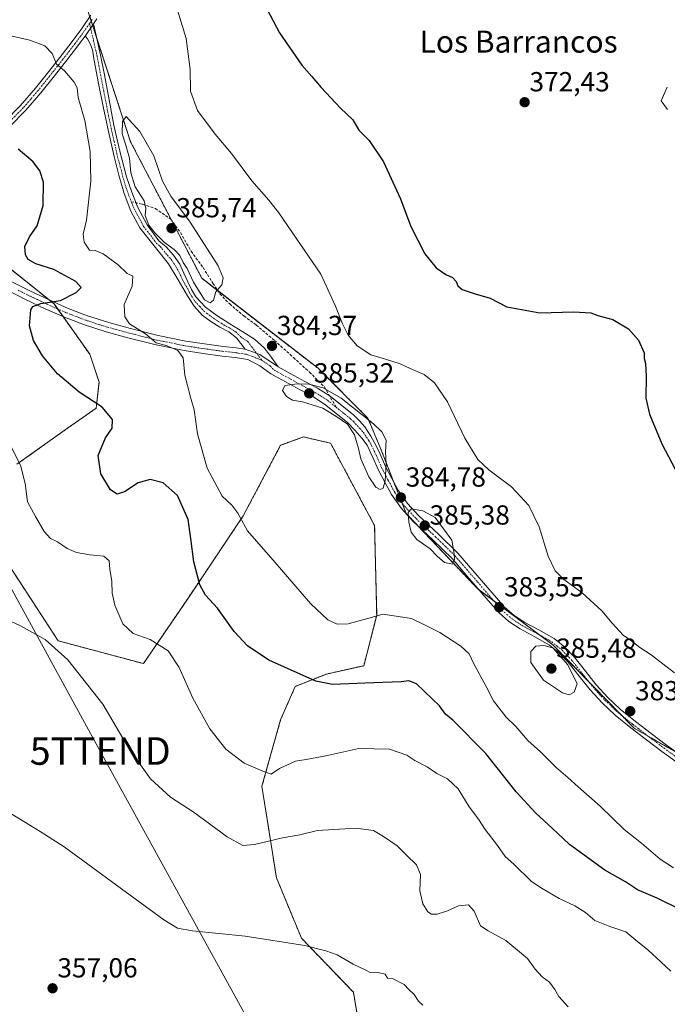
# Model space of a CAD drawing. Units: metres. Extents: x 577158 to 580614, y 4691846 to 4694198.
# Drawn here: x 578868 to 579103, y 4692605 to 4692963 of the extents above; entities that cross this region are included whole.
import ezdxf
from ezdxf.enums import TextEntityAlignment as Align

# ---------------------------------------------------------------- set-up
doc = ezdxf.new("R2010")
doc.units = ezdxf.units.M
doc.header["$MEASUREMENT"] = 0
for name, pattern in [('TRAZO_Y_PUNTO', [1, 0.5, -0.25, 0, -0.25]), ('TRAZOS', [0.75, 0.5, -0.25]), ('TRAZOSX2', [1.5, 1, -0.5])]:
    doc.linetypes.add(name, pattern=pattern)
doc.layers.get('0').update_dxf_attribs({"lineweight": 5})
for name, color, linetype, lineweight in [('Arbolado forestal', 92, 'TRAZOS', 0), ('Arbolado forestal CxS', 92, 'Continuous', 0), ('Camino', 19, 'Continuous', 0), ('Camino Cxs', 19, 'Continuous', 0), ('Camino eje', 39, 'TRAZO_Y_PUNTO', 13), ('Carátula', 7, 'Continuous', 5), ('Cultivos herbáceos CxS', 92, 'Continuous', 0), ('Cultivos leñosos', 92, 'Continuous', 0), ('Cultivos leñosos CxS', 92, 'Continuous', 0), ('Curva de nivel maestra', 36, 'Continuous', 30), ('Curva de nivel normal', 36, 'Continuous', 0), ('Punto de cota en terreno', 7, 'Continuous', 0), ('Rótulo de punto de cota en terreno', 19, 'Continuous', 0), ('Senda', 19, 'TRAZOSX2', 0), ('Tendido', 6, 'Continuous', 0), ('Texto cartográfico', 19, 'Continuous', 0), ('Torre de tendido puntual', 7, 'Continuous', 0)]:
    doc.layers.add(name, color=color, linetype=linetype, lineweight=lineweight)
doc.styles.add('Arial', font='txt', dxfattribs={"height": 0.2})

# ---------------------------------------------------------------- blocks, each defined once
blk = doc.blocks.new('*U188')
at = {"layer": 'Curva de nivel normal', "color": 36, "linetype": 'Continuous', "lineweight": 0}
for points in [[(579103.11, 4692938.26, 370), (579100.92, 4692933.28, 370), (579103.13, 4692930.16, 370)], [(579104.41, 4692617.14, 370), (579100.7, 4692620.43, 370), (579096.07, 4692624.8, 370), (579091.63, 4692628.36, 370), (579088.02, 4692631.41, 370), (579082.26, 4692633.32, 370), (579076.81, 4692635.54, 370), (579073.38, 4692638.44, 370), (579069.49, 4692640.88, 370), (579063.83, 4692643.55, 370), (579057.64, 4692647.08, 370), (579053.76, 4692649.7, 370), (579047.33, 4692655.93, 370), (579044.24, 4692658.78, 370), (579041.45, 4692662.78, 370), (579036.96, 4692668.55, 370), (579034.56, 4692672.29, 370), (579031.11, 4692676.84, 370), (579027.11, 4692683.31, 370), (579023.2, 4692686.92, 370), (579019.4, 4692688.86, 370), (579015.84, 4692691.28, 370), (579011.45, 4692693.67, 370), (579008.48, 4692695.57, 370), (579002.17, 4692697.78, 370), (578991, 4692697.95, 370), (578979.04, 4692695.38, 370), (578971.97, 4692693.99, 370), (578968.02, 4692693.38, 370), (578962.18, 4692690.78, 370), (578959.24, 4692688.65, 370), (578956.22, 4692689.73, 370), (578949.37, 4692692.7, 370), (578942.74, 4692697.8, 370), (578936.94, 4692705.13, 370), (578930.7, 4692716.32, 370), (578925.84, 4692727.36, 370), (578921.77, 4692733.47, 370), (578915.23, 4692737.6, 370), (578909.05, 4692739.76, 370), (578905.27, 4692743.31, 370), (578902.38, 4692750.08, 370), (578901.44, 4692754.48, 370), (578901.3, 4692758.68, 370), (578900.64, 4692763.11, 370), (578900.35, 4692766.14, 370), (578898.45, 4692767.92, 370), (578893.3, 4692768.33, 370), (578888.47, 4692769.16, 370), (578885.09, 4692770.66, 370), (578881.55, 4692773.07, 370), (578879.04, 4692774.28, 370), (578876.74, 4692776.77, 370), (578873.58, 4692782.27, 370), (578870.71, 4692787.59, 370), (578869.81, 4692794.25, 370), (578868.15, 4692800.9, 370), (578863.62, 4692809.79, 370)]]:
    blk.add_polyline3d(points, dxfattribs=at)
blk = doc.blocks.new('*U189')
at = {"layer": 'Curva de nivel normal', "color": 36, "linetype": 'Continuous', "lineweight": 0}
for points in [[(578923.4, 4692972.3, 380), (578928.27, 4692955.93, 380), (578929.73, 4692944.63, 380), (578929.88, 4692936.78, 380), (578932.41, 4692929.76, 380), (578938.85, 4692921.21, 380), (578944.81, 4692914.17, 380), (578952.23, 4692904.26, 380), (578958.4, 4692897.23, 380), (578961.98, 4692892.64, 380), (578977.26, 4692870.29, 380), (578982.59, 4692858.65, 380), (578985.15, 4692852.32, 380), (578987.18, 4692848.1, 380), (578990.48, 4692844.26, 380), (578995.42, 4692840.97, 380), (579000.78, 4692839.47, 380), (579006.01, 4692837.7, 380), (579009.68, 4692835.99, 380), (579014.73, 4692833.86, 380), (579018.58, 4692830.89, 380), (579023.23, 4692823.94, 380), (579029.6, 4692810.74, 380), (579034.27, 4692803.03, 380), (579038.3, 4692799.22, 380), (579046.54, 4692793.05, 380), (579052.84, 4692786.28, 380), (579056.58, 4692778.49, 380), (579059.81, 4692767.83, 380), (579062.36, 4692762.53, 380), (579065.55, 4692759.41, 380), (579072.16, 4692754.54, 380), (579079.35, 4692748.06, 380), (579083.11, 4692743.49, 380), (579087.13, 4692739.18, 380), (579090.25, 4692737, 380), (579093.18, 4692734.68, 380), (579097.23, 4692731.97, 380), (579105.74, 4692725.45, 380)], [(579105.33, 4692654.64, 380), (579100.57, 4692657.78, 380), (579093.77, 4692663.61, 380), (579087.46, 4692668.52, 380), (579078.68, 4692677.07, 380), (579070.76, 4692684.01, 380), (579066.97, 4692687.5, 380), (579062.78, 4692691.03, 380), (579056.99, 4692696.81, 380), (579052.42, 4692700.91, 380), (579048.1, 4692705.95, 380), (579044.52, 4692709.34, 380), (579039.94, 4692715.35, 380), (579037.28, 4692720.56, 380), (579032.85, 4692728.79, 380), (579031.1, 4692732.37, 380), (579028.09, 4692735.14, 380), (579020.47, 4692740.19, 380), (579014.46, 4692743.17, 380), (579010.14, 4692745.18, 380), (578999.71, 4692746.74, 380), (578995.22, 4692745.42, 380), (578987.14, 4692743.3, 380), (578983.12, 4692743.16, 380), (578979.74, 4692744.72, 380), (578973.44, 4692750.69, 380), (578960.64, 4692765.6, 380), (578950.63, 4692777.04, 380), (578947.08, 4692783.53, 380), (578944.88, 4692786.42, 380), (578941.46, 4692789.66, 380), (578936, 4692799.86, 380), (578932.5, 4692812.31, 380), (578931.25, 4692820.99, 380), (578929.9, 4692825.62, 380), (578927.85, 4692833.67, 380), (578927.24, 4692839.92, 380), (578925.26, 4692842.62, 380), (578921.44, 4692844.3, 380), (578917.44, 4692845.39, 380), (578913.56, 4692848.59, 380), (578907.69, 4692852.31, 380), (578906.02, 4692854.77, 380), (578905.84, 4692859.26, 380), (578908.71, 4692865.94, 380), (578908.96, 4692869.55, 380), (578906.9, 4692870.58, 380), (578903.62, 4692873.65, 380), (578898.23, 4692877.74, 380), (578895.27, 4692878.89, 380), (578893.18, 4692879.06, 380), (578891.29, 4692881.93, 380), (578890.96, 4692884.8, 380), (578892.18, 4692889.98, 380), (578893.68, 4692904.04, 380), (578893.5, 4692914.86, 380), (578891.46, 4692926.14, 380), (578889.07, 4692934.47, 380), (578888.74, 4692937.98, 380), (578887.7, 4692940.1, 380), (578884.18, 4692944.18, 380), (578881.27, 4692946.62, 380), (578879.63, 4692950.49, 380), (578877.02, 4692953.24, 380), (578871.58, 4692955.35, 380), (578860.92, 4692957.71, 380)]]:
    blk.add_polyline3d(points, dxfattribs=at)
blk = doc.blocks.new('*U194')
at = {"layer": 'Curva de nivel maestra', "color": 36, "linetype": 'Continuous', "lineweight": 30}
for points in [[(578954.23, 4692973.21, 375), (578962.25, 4692958.02, 375), (578970.36, 4692946.23, 375), (578974.03, 4692942.12, 375), (578977.38, 4692938.1, 375), (578984.4, 4692930.6, 375), (578988.82, 4692926.43, 375), (578991.1, 4692922.56, 375), (578994.75, 4692918.87, 375), (579000.02, 4692911.07, 375), (579006.19, 4692897.67, 375), (579009.9, 4692887.62, 375), (579014.98, 4692877.68, 375), (579019.18, 4692872.55, 375), (579022.62, 4692870.15, 375), (579025.05, 4692869.07, 375), (579026.39, 4692867.59, 375), (579026.98, 4692866.02, 375), (579028.63, 4692864.78, 375), (579033.32, 4692863.14, 375), (579038.8, 4692861.62, 375), (579044.76, 4692858.47, 375), (579056.8, 4692856.28, 375), (579069.12, 4692856.62, 375), (579073.25, 4692856.41, 375), (579075.32, 4692856.2, 375), (579077.92, 4692855.29, 375), (579083.27, 4692853.81, 375), (579089.03, 4692850.4, 375), (579092.61, 4692846.32, 375), (579094.68, 4692841.72, 375), (579094.68, 4692839.72, 375), (579095.16, 4692837.81, 375), (579095.43, 4692833.25, 375), (579095.34, 4692825.32, 375), (579096.66, 4692819.4, 375), (579101.06, 4692808.72, 375), (579105.91, 4692799.45, 375)], [(579108.07, 4692639.41, 375), (579099.39, 4692643.57, 375), (579092.26, 4692646.6, 375), (579087.95, 4692649.53, 375), (579080.4, 4692653.84, 375), (579067.57, 4692663.06, 375), (579061.34, 4692669.04, 375), (579055.38, 4692674.44, 375), (579048.25, 4692682.3, 375), (579037.24, 4692696.21, 375), (579025.17, 4692708.28, 375), (579022.59, 4692710.52, 375), (579020.32, 4692713.5, 375), (579011.98, 4692721.43, 375), (579009.21, 4692722.54, 375), (579006.39, 4692722.25, 375), (578993.24, 4692721.72, 375), (578981.43, 4692721.21, 375), (578975.42, 4692722.5, 375), (578958.41, 4692730.11, 375), (578950.61, 4692735.32, 375), (578945.81, 4692740.48, 375), (578939.7, 4692748.92, 375), (578935.39, 4692753.7, 375), (578933.24, 4692757.5, 375), (578931.15, 4692765.83, 375), (578930.02, 4692774.29, 375), (578929.09, 4692781.18, 375), (578925.12, 4692789.91, 375), (578919.96, 4692794.46, 375), (578915.19, 4692795.7, 375), (578910.87, 4692794.48, 375), (578905.9, 4692791.22, 375), (578903.21, 4692790.4, 375), (578900.82, 4692791.96, 375), (578897.29, 4692797.74, 375), (578896.3, 4692804.41, 375), (578899.02, 4692810.8, 375), (578901.39, 4692814.31, 375), (578901.58, 4692817.53, 375), (578897.87, 4692822.04, 375), (578889.5, 4692827.43, 375), (578881.57, 4692834.06, 375), (578876.14, 4692840.61, 375), (578872.87, 4692846.19, 375), (578871.46, 4692851.59, 375), (578871.84, 4692857.38, 375), (578872.62, 4692858.52, 375), (578875.54, 4692859.62, 375), (578882.65, 4692860.8, 375), (578888.42, 4692863.61, 375), (578890.22, 4692865.52, 375), (578888.24, 4692867.6, 375), (578880.27, 4692871.96, 375), (578873.7, 4692874.05, 375), (578870.89, 4692875.58, 375), (578869.92, 4692877.27, 375), (578869.69, 4692880.33, 375), (578871.42, 4692883.89, 375), (578874.18, 4692887.81, 375), (578876.44, 4692895.29, 375), (578876.47, 4692903.76, 375), (578875.19, 4692907.86, 375), (578872.75, 4692911.17, 375), (578867.26, 4692915.71, 375)]]:
    blk.add_polyline3d(points, dxfattribs=at)
blk = doc.blocks.new('5PATER')
at = {"layer": 'Carátula', "linetype": 'Continuous', "lineweight": 5}
h = blk.add_hatch(color=250, dxfattribs=at)
edge = h.paths.add_edge_path()
edge.add_ellipse((0, 0.01), major_axis=(-1.33, -1.34), ratio=0.999422, start_angle=0, end_angle=360)
blk = doc.blocks.new('*U198')
at = {"layer": 'Camino Cxs', "color": 19, "linetype": 'Continuous', "lineweight": 0}
for points in [[(579106.69, 4692692.92, 383.71), (579101.06, 4692696.95, 383.72), (579095.55, 4692701.12, 383.76), (579089.81, 4692705.54, 383.75), (579084.16, 4692710.08, 384.04), (579079.45, 4692714.52, 384.41), (579075.07, 4692719.29, 384.67), (579071.1, 4692724.3, 384.71), (579067.14, 4692729.34, 384.9), (579063.93, 4692732.64, 384.86), (579060.35, 4692735.55, 384.82), (579055, 4692738.54, 384.42), (579049.6, 4692741.44, 383.95), (579045.58, 4692744.11, 383.69), (579041.99, 4692747.26, 383.58), (579038.88, 4692750.84, 383.6), (579030.34, 4692760.73, 384.49), (579024.9, 4692767.04, 384.92), (579017.96, 4692773.83, 385.26), (579010.82, 4692780.48, 385.11), (579006.53, 4692785.14, 384.66), (579002.88, 4692790.27, 384.76), (579000.48, 4692794.7, 384.93), (578998.15, 4692799.16, 385.11), (578996.15, 4692803.68, 385.21), (578994.08, 4692808.13, 385.12), (578992.19, 4692810.75, 385.07), (578989.59, 4692813.59, 384.97), (578986.98, 4692816.42, 384.96), (578978.6, 4692823.08, 385.02), (578974.3, 4692825.84, 384.99), (578969.77, 4692828.26, 385.09), (578964.46, 4692831.18, 384.84), (578959.14, 4692834.09, 384.46), (578955.06, 4692837.04, 383.97), (578950.76, 4692839.34, 383.52), (578946.08, 4692840.04, 382.98), (578941.35, 4692840.55, 382.3), (578934.49, 4692841.51, 381.36), (578927.65, 4692842.54, 380.25), (578917.39, 4692844.63, 379.45), (578907.17, 4692847.21, 379.19), (578899.21, 4692849.37, 378.96), (578891.37, 4692851.88, 377.87), (578884.16, 4692854.66, 376.45), (578877.09, 4692857.77, 375.55), (578869.98, 4692861.15, 373.86), (578862.95, 4692864.68, 372.54)], [(578862.31, 4692925.61, 374.94), (578868.18, 4692931.58, 376.33), (578873.58, 4692937.83, 377.9), (578878.45, 4692943.95, 379.28), (578883.3, 4692950.12, 380.31), (578886.9, 4692954.78, 381.17), (578890.47, 4692959.53, 381.98), (578893.68, 4692964.4, 382.61)], [(578864.56, 4692867.79, 372.01), (578871.52, 4692864.3, 373.08), (578878.55, 4692860.95, 374.46), (578885.49, 4692857.89, 376), (578892.53, 4692855.19, 377.71), (578900.21, 4692852.73, 379.18), (578908.06, 4692850.6, 379.79), (578918.17, 4692848.05, 380.23), (578928.26, 4692845.99, 380.81), (578935, 4692844.98, 381.54), (578941.78, 4692844.03, 382.49), (578946.53, 4692843.51, 383), (578949.73, 4692843.03, 383.37), (578955.11, 4692841.18, 383.88), (578961.77, 4692836.64, 384.43), (578966.14, 4692834.25, 384.68), (578971.44, 4692831.34, 384.81), (578976.07, 4692828.87, 385.01), (578980.64, 4692825.93, 384.98), (578984.97, 4692822.49, 385.05), (578989.16, 4692819.17, 385.06), (578991.29, 4692817.06, 385.1), (578993.28, 4692814.84, 385.1), (578995.39, 4692811.48, 385.19), (578997.31, 4692807.97, 385.2), (578998.76, 4692804.86, 385.08), (579000.73, 4692800.41, 384.96), (579003.01, 4692796.05, 384.76), (579005.32, 4692791.78, 384.67), (579008.76, 4692786.94, 384.76), (579012.85, 4692782.5, 385.12), (579019.94, 4692775.91, 385.18), (579026.99, 4692769, 384.88), (579032.51, 4692762.61, 384.32), (579037.95, 4692756.3, 383.74), (579041.05, 4692752.72, 383.52), (579044.02, 4692749.28, 383.45), (579047.32, 4692746.39, 383.54), (579051.07, 4692743.9, 383.67), (579056.38, 4692741.05, 384.06), (579061.97, 4692737.93, 384.4), (579065.86, 4692734.76, 384.41), (579069.3, 4692731.23, 384.4), (579073.35, 4692726.08, 384.33), (579077.25, 4692721.15, 384.41), (579081.49, 4692716.53, 384.33), (579086.04, 4692712.24, 384.1), (579091.58, 4692707.79, 383.77), (579097.29, 4692703.39, 383.69), (579102.76, 4692699.26, 383.46), (579108.22, 4692695.35, 383.32)], [(578895.86, 4692963.09, 382.5), (578894.64, 4692961.23, 382.36), (578894.64, 4692961.23, 382.36), (578891.67, 4692956.76, 381.72), (578889.63, 4692954.15, 381.33), (578888.93, 4692953.23, 381.17), (578885.31, 4692948.55, 380.35), (578880.45, 4692942.37, 379.27), (578875.54, 4692936.2, 377.97), (578870.05, 4692929.86, 376.45), (578864.04, 4692923.73, 375.09)]]:
    blk.add_polyline3d(points, dxfattribs=at)
blk = doc.blocks.new('5TTEND')
blk.add_text('5TTEND', height=10).set_placement((0, 0), align=Align.MIDDLE_CENTER)

msp = doc.modelspace()

# ---------------------------------------------------------------- linework, layer by layer
at = {"layer": 'Arbolado forestal', "color": 92, "linetype": 'TRAZOS', "lineweight": 0}
for points in [[(578893.32, 4692963.86, 382.56), (578893.83, 4692962.31, 382.42), (578894.33, 4692960.77, 382.31), (578895.88, 4692956.02, 382.24), (578908.13, 4692918.44, 384.84), (578922.98, 4692889.93, 385.46), (578933.98, 4692868.81, 385.05), (578939.87, 4692864.25, 384.95), (578976.23, 4692836.1, 383.77), (578994.36, 4692817.97, 384.89), (578998.83, 4692807.31, 385.08), (579003.92, 4692794.36, 384.7), (579006.64, 4692787.45, 384.74), (579008.25, 4692783.37, 384.79), (579012.26, 4692779.14, 385.23), (579034.25, 4692755.97, 384.04), (579034.8, 4692755.56, 383.98), (579040.12, 4692751.6, 383.57), (579056.77, 4692739.19, 384.33), (579061.57, 4692735.62, 384.77), (579074.36, 4692722.49, 384.55), (579086.49, 4692710.04, 383.98), (579091.02, 4692705.4, 383.75), (579096.17, 4692702.45, 383.76), (579106.82, 4692696.36, 383.37)], [(578866.84, 4692801.25, 369.81), (578884.35, 4692813.71, 372.4), (578895.62, 4692821.58, 374.53), (578896.68, 4692831.13, 376.06), (578893.29, 4692841.23, 377.22), (578883.6, 4692854.91, 376.33), (578881.64, 4692857.68, 375.29), (578880.33, 4692859.52, 374.85), (578878.54, 4692860.96, 374.46), (578857.67, 4692877.66, 371.37)], [(578992.09, 4692591.32, 357.06), (578989.07, 4692609.45, 358.61), (578970.19, 4692629.09, 360.16), (578961.13, 4692651, 362.85), (578955.84, 4692684.25, 368.94), (578962.64, 4692708.42, 371.93), (578967.93, 4692720.51, 374.01), (578979.25, 4692725.04, 375.96), (578992.85, 4692728.07, 376.78), (578997.53, 4692746.48, 379.89), (578996.78, 4692778.96, 383.65), (578980.77, 4692808.9, 383.7), (578971.38, 4692811.07, 383.26), (578971.33, 4692811.08, 383.26), (578970.95, 4692811.17, 383.26), (578962.64, 4692808.15, 382.76), (578949.05, 4692782.46, 380.14), (578928.88, 4692752.4, 373.76), (578912.8, 4692728.82, 368.2), (578881.84, 4692737.13, 365.23), (578864.48, 4692763.7, 366.87)]]:
    msp.add_polyline3d(points, dxfattribs=at)
at = {"layer": 'Arbolado forestal CxS', "color": 92, "linetype": 'Continuous', "lineweight": 0}
for points in [[(578890.44, 4692972.71, 383.69), (578908.13, 4692918.44, 384.84), (578933.98, 4692868.81, 385.05), (578976.24, 4692836.1, 383.77), (578994.36, 4692817.97, 384.89), (578998.83, 4692807.31, 385.08), (579008.25, 4692783.37, 384.79), (579034.25, 4692755.97, 384.04), (579061.57, 4692735.62, 384.77), (579091.02, 4692705.4, 383.75), (579111.83, 4692693.49, 383.24)], [(578866.84, 4692801.25, 369.81), (578884.36, 4692813.71, 372.4), (578895.62, 4692821.58, 374.53), (578896.68, 4692831.13, 376.06), (578893.29, 4692841.23, 377.22), (578880.33, 4692859.52, 374.85), (578857.67, 4692877.66, 371.37)], [(578992.09, 4692591.32, 357.06), (578989.07, 4692609.45, 358.61), (578970.19, 4692629.09, 360.16), (578961.13, 4692651, 362.85), (578955.84, 4692684.25, 368.94), (578962.64, 4692708.42, 371.93), (578967.93, 4692720.51, 374.01), (578979.25, 4692725.04, 375.96), (578992.85, 4692728.06, 376.78), (578997.53, 4692746.48, 379.89), (578996.78, 4692778.96, 383.65), (578980.77, 4692808.9, 383.7), (578971.38, 4692811.07, 383.26), (578971.33, 4692811.08, 383.26), (578970.95, 4692811.17, 383.26), (578962.64, 4692808.15, 382.76), (578949.05, 4692782.46, 380.14), (578928.88, 4692752.4, 373.76), (578912.8, 4692728.82, 368.2), (578881.84, 4692737.13, 365.23), (578864.48, 4692763.7, 366.87)]]:
    msp.add_polyline3d(points, dxfattribs=at)
at = {"layer": 'Camino', "color": 19, "linetype": 'Continuous', "lineweight": 0}
for points in [[(578862.31, 4692925.61, 374.94), (578868.18, 4692931.58, 376.33), (578873.58, 4692937.83, 377.9), (578878.45, 4692943.95, 379.28), (578883.3, 4692950.12, 380.31), (578886.9, 4692954.78, 381.17), (578890.47, 4692959.53, 381.98), (578893.68, 4692964.4, 382.61)], [(578895.86, 4692963.09, 382.5), (578894.64, 4692961.23, 382.36)], [(578891.67, 4692956.76, 381.72), (578894.64, 4692961.23, 382.36)], [(578891.67, 4692956.76, 381.72), (578894.64, 4692961.23, 382.36)], [(578894.64, 4692961.23, 382.36), (578895.66, 4692957.03, 382.24), (578897.2, 4692949.92, 382.57), (578898.6, 4692942.76, 383.22), (578900.34, 4692933.58, 383.71), (578902.06, 4692924.39, 383.51), (578904.18, 4692915.01, 383.73), (578906.66, 4692905.7, 384.28), (578908.54, 4692900.07, 384.47), (578910.82, 4692894.57, 384.53), (578914.14, 4692888.21, 384.76), (578918.37, 4692882.41, 384.42), (578919.71, 4692881.3, 384.48), (578921.06, 4692880.23, 384.45), (578923.75, 4692877.26, 384.22), (578925.99, 4692873.96, 384.11), (578927.49, 4692870.73, 384.15), (578928.93, 4692867.5, 384.31), (578930.27, 4692864.73, 384.36), (578931.81, 4692862.06, 384.19), (578935.32, 4692858.3, 384.03), (578939.49, 4692855.27, 383.96), (578944.2, 4692852.29, 383.94), (578948.9, 4692849.32, 383.83), (578953.14, 4692846.67, 383.87), (578956.77, 4692843.43, 384.02), (578959.27, 4692840.04, 384.16), (578961.77, 4692836.64, 384.43)], [(578891.67, 4692956.76, 381.72), (578889.63, 4692954.15, 381.33), (578888.93, 4692953.23, 381.17), (578885.31, 4692948.55, 380.35), (578880.45, 4692942.37, 379.27), (578875.54, 4692936.2, 377.97), (578870.05, 4692929.86, 376.45), (578864.04, 4692923.73, 375.09)], [(578949.73, 4692843.03, 383.37), (578948.19, 4692845.09, 383.35), (578946.66, 4692847.14, 383.46), (578943.81, 4692849.32, 383.46), (578940.52, 4692851.05, 383.31), (578937.27, 4692853.16, 383.32), (578934.12, 4692855.46, 383.31), (578931.23, 4692858.74, 383.44), (578928.87, 4692862.44, 383.82), (578925.42, 4692868.28, 383.51), (578921.96, 4692874.09, 383.19), (578916.73, 4692880.57, 383.71), (578911.53, 4692887.14, 384.2), (578908.22, 4692893.17, 384.12), (578905.77, 4692899.56, 383.94), (578903.82, 4692906.25, 383.46), (578902.12, 4692913, 383.09), (578900.11, 4692922.08, 382.8), (578898.15, 4692931.18, 383.01), (578896.39, 4692940.22, 382.85), (578894.7, 4692949.29, 382.04), (578894.39, 4692951.33, 381.95), (578893.77, 4692953.14, 381.82), (578892.63, 4692955.66, 381.77), (578891.67, 4692956.76, 381.72)], [(578864.56, 4692867.79, 372.01), (578871.52, 4692864.3, 373.08), (578878.55, 4692860.95, 374.46), (578885.49, 4692857.89, 376), (578892.53, 4692855.19, 377.71), (578900.21, 4692852.73, 379.18), (578908.06, 4692850.6, 379.79), (578918.17, 4692848.05, 380.23), (578928.26, 4692845.99, 380.81), (578935, 4692844.98, 381.54), (578941.78, 4692844.03, 382.49), (578946.53, 4692843.51, 383), (578949.73, 4692843.03, 383.37)], [(579106.69, 4692692.92, 383.71), (579101.06, 4692696.95, 383.72), (579095.55, 4692701.12, 383.76), (579089.81, 4692705.54, 383.75), (579084.16, 4692710.08, 384.04), (579079.45, 4692714.52, 384.41), (579075.07, 4692719.29, 384.67), (579071.1, 4692724.3, 384.71), (579067.14, 4692729.34, 384.9), (579063.93, 4692732.64, 384.86), (579060.35, 4692735.55, 384.82), (579055, 4692738.54, 384.42), (579049.6, 4692741.44, 383.95), (579045.58, 4692744.11, 383.69), (579041.99, 4692747.26, 383.58), (579038.88, 4692750.84, 383.6), (579030.34, 4692760.73, 384.49), (579024.9, 4692767.04, 384.92), (579017.96, 4692773.83, 385.26), (579010.82, 4692780.48, 385.11), (579006.53, 4692785.14, 384.66), (579002.88, 4692790.27, 384.76), (579000.48, 4692794.7, 384.93), (578998.15, 4692799.16, 385.11), (578996.15, 4692803.68, 385.21), (578994.08, 4692808.13, 385.12), (578992.19, 4692810.75, 385.07), (578989.59, 4692813.59, 384.97), (578986.98, 4692816.42, 384.96), (578978.6, 4692823.08, 385.02), (578974.3, 4692825.84, 384.99), (578969.77, 4692828.26, 385.09), (578964.46, 4692831.18, 384.84), (578959.14, 4692834.09, 384.46), (578955.06, 4692837.04, 383.97), (578950.76, 4692839.34, 383.52), (578946.08, 4692840.04, 382.98), (578941.35, 4692840.55, 382.3), (578934.49, 4692841.51, 381.36), (578927.65, 4692842.54, 380.25), (578917.39, 4692844.63, 379.45), (578907.17, 4692847.21, 379.19), (578899.21, 4692849.37, 378.96), (578891.37, 4692851.88, 377.87), (578884.16, 4692854.66, 376.45), (578877.09, 4692857.77, 375.55), (578869.98, 4692861.15, 373.86), (578862.95, 4692864.68, 372.54)], [(578961.77, 4692836.64, 384.43), (578955.11, 4692841.18, 383.88), (578949.73, 4692843.03, 383.37)], [(578961.77, 4692836.64, 384.43), (578955.11, 4692841.18, 383.88), (578949.73, 4692843.03, 383.37)], [(578961.77, 4692836.64, 384.43), (578966.14, 4692834.25, 384.68), (578971.44, 4692831.34, 384.81), (578976.07, 4692828.87, 385.01), (578980.64, 4692825.93, 384.98), (578984.97, 4692822.49, 385.05), (578989.16, 4692819.17, 385.06), (578991.29, 4692817.06, 385.1), (578993.28, 4692814.84, 385.1), (578995.39, 4692811.48, 385.19), (578997.31, 4692807.97, 385.2), (578998.76, 4692804.86, 385.08), (579000.73, 4692800.41, 384.96), (579003.01, 4692796.05, 384.76), (579005.32, 4692791.78, 384.67), (579008.76, 4692786.94, 384.76), (579012.85, 4692782.5, 385.12), (579019.94, 4692775.91, 385.18), (579026.99, 4692769, 384.88), (579032.51, 4692762.61, 384.32), (579037.95, 4692756.3, 383.74), (579041.05, 4692752.72, 383.52), (579044.02, 4692749.28, 383.45), (579047.32, 4692746.39, 383.54), (579051.07, 4692743.9, 383.67), (579056.38, 4692741.05, 384.06), (579061.97, 4692737.93, 384.4), (579065.86, 4692734.76, 384.41), (579069.3, 4692731.23, 384.4), (579073.35, 4692726.08, 384.33), (579077.25, 4692721.15, 384.41), (579081.49, 4692716.53, 384.33), (579086.04, 4692712.24, 384.1), (579091.58, 4692707.79, 383.77), (579097.29, 4692703.39, 383.69), (579102.76, 4692699.26, 383.46), (579108.22, 4692695.35, 383.32)]]:
    msp.add_polyline3d(points, dxfattribs=at)
at = {"layer": 'Camino Cxs', "color": 19, "linetype": 'Continuous', "lineweight": 0}
msp.add_polyline3d([(578961.77, 4692836.64, 384.43), (578955.11, 4692841.18, 383.88), (578949.73, 4692843.03, 383.37), (578948.19, 4692845.09, 383.35), (578946.66, 4692847.14, 383.46), (578943.81, 4692849.32, 383.46), (578940.52, 4692851.05, 383.31), (578937.27, 4692853.16, 383.32), (578934.12, 4692855.46, 383.31), (578931.23, 4692858.74, 383.44), (578928.87, 4692862.44, 383.82), (578925.42, 4692868.28, 383.51), (578921.96, 4692874.09, 383.19), (578916.73, 4692880.57, 383.71), (578911.53, 4692887.14, 384.2), (578908.22, 4692893.17, 384.12), (578905.77, 4692899.56, 383.94), (578903.82, 4692906.25, 383.46), (578902.12, 4692913, 383.09), (578900.11, 4692922.08, 382.8), (578898.15, 4692931.18, 383.01), (578896.39, 4692940.22, 382.85), (578894.7, 4692949.29, 382.04), (578894.39, 4692951.33, 381.95), (578893.77, 4692953.14, 381.82), (578892.63, 4692955.66, 381.77), (578891.67, 4692956.76, 381.72), (578894.64, 4692961.23, 382.36), (578895.66, 4692957.03, 382.24), (578897.2, 4692949.92, 382.57), (578898.6, 4692942.76, 383.22), (578900.34, 4692933.58, 383.71), (578902.06, 4692924.39, 383.51), (578904.18, 4692915.01, 383.73), (578906.66, 4692905.7, 384.28), (578908.54, 4692900.07, 384.47), (578910.82, 4692894.57, 384.53), (578914.14, 4692888.21, 384.76), (578918.37, 4692882.41, 384.42), (578919.71, 4692881.3, 384.48), (578921.06, 4692880.23, 384.45), (578923.75, 4692877.26, 384.22), (578925.99, 4692873.96, 384.11), (578927.49, 4692870.73, 384.15), (578928.93, 4692867.5, 384.31), (578930.27, 4692864.73, 384.36), (578931.81, 4692862.06, 384.19), (578935.32, 4692858.3, 384.03), (578939.49, 4692855.27, 383.96), (578944.2, 4692852.29, 383.94), (578948.9, 4692849.32, 383.83), (578953.14, 4692846.67, 383.87), (578956.77, 4692843.43, 384.02), (578959.27, 4692840.04, 384.16), (578961.77, 4692836.64, 384.43)], close=True, dxfattribs=at)
at = {"layer": 'Camino eje', "color": 39, "linetype": 'TRAZO_Y_PUNTO', "lineweight": 13}
for points in [[(578894.16, 4692962.82, 382.46), (578893.2, 4692961.36, 382.31)], [(578893.2, 4692961.36, 382.31), (578890.05, 4692956.84, 381.63), (578888.27, 4692954.47, 381.24), (578887.92, 4692954.01, 381.16), (578884.31, 4692949.34, 380.33), (578879.45, 4692943.16, 379.29), (578874.56, 4692937.02, 377.94), (578871.86, 4692933.89, 377.11), (578869.12, 4692930.72, 376.39), (578866.18, 4692927.74, 375.72), (578863.18, 4692924.67, 375.02), (578856.55, 4692919.16, 373.94), (578849.35, 4692914.42, 373.22), (578841.89, 4692910.07, 372.38), (578834.03, 4692906.69, 371.52), (578827.5, 4692904.62, 370.73), (578821.04, 4692902.57, 369.94), (578817.05, 4692901.64, 369.53), (578814.7, 4692900.69, 369.3), (578811.31, 4692899.92, 369.01), (578804.51, 4692899.53, 368.63)], [(578893.2, 4692961.36, 382.31), (578894.72, 4692955.09, 382.04), (578895.49, 4692951.53, 382.15), (578895.8, 4692950.63, 382.24), (578895.95, 4692949.61, 382.31), (578896.65, 4692946.03, 382.63), (578897.5, 4692941.49, 383.05), (578898.37, 4692936.9, 383.34), (578899.25, 4692932.38, 383.34), (578900.11, 4692927.79, 383.06), (578901.09, 4692923.24, 383.16), (578902.15, 4692918.55, 383.38), (578903.15, 4692914.01, 383.39), (578904.39, 4692909.35, 383.65), (578905.24, 4692905.98, 383.87), (578906.22, 4692902.63, 384.16), (578907.16, 4692899.82, 384.27), (578908.38, 4692896.62, 384.29)], [(578908.38, 4692896.62, 384.29), (578909.52, 4692893.87, 384.33), (578911.18, 4692890.86, 384.41), (578912.84, 4692887.68, 384.47), (578915.44, 4692884.39, 384.22), (578917.55, 4692881.49, 384.04), (578918.22, 4692880.94, 384.08), (578918.9, 4692880.4, 384.09), (578921.51, 4692877.16, 383.72), (578922.86, 4692875.68, 383.71), (578923.98, 4692874.03, 383.65), (578925.71, 4692871.12, 383.78), (578926.46, 4692869.51, 383.81), (578927.18, 4692867.89, 383.9), (578928.9, 4692864.97, 384.12), (578929.57, 4692863.59, 384.13), (578930.34, 4692862.25, 384.01), (578931.52, 4692860.4, 383.81), (578933.28, 4692858.52, 383.73), (578934.72, 4692856.88, 383.67), (578936.81, 4692855.37, 383.71), (578938.38, 4692854.22, 383.64), (578940.01, 4692853.16, 383.59), (578942.36, 4692851.67, 383.63), (578944.01, 4692850.81, 383.7), (578946.36, 4692849.32, 383.74), (578948.55, 4692847.21, 383.59), (578950.67, 4692845.88, 383.63), (578951.44, 4692844.85, 383.63), (578955.74, 4692839.12, 383.93)], [(578867.27, 4692864.47, 372.98), (578870.75, 4692862.73, 373.45), (578874.27, 4692861.05, 374.25), (578877.82, 4692859.36, 375.07), (578881.29, 4692857.83, 375.24), (578884.83, 4692856.28, 376.2), (578888.35, 4692854.93, 377), (578891.95, 4692853.54, 377.87), (578899.71, 4692851.05, 379.06), (578907.62, 4692848.91, 379.51), (578917.78, 4692846.34, 379.85), (578922.83, 4692845.31, 380.15), (578927.96, 4692844.27, 380.47), (578931.38, 4692843.75, 380.86), (578934.75, 4692843.25, 381.33), (578941.57, 4692842.29, 382.36), (578943.93, 4692842.04, 382.68), (578946.31, 4692841.78, 383), (578950.25, 4692841.19, 383.44), (578955.74, 4692839.12, 383.93)], [(578955.74, 4692839.12, 383.93), (578958.81, 4692836.95, 384.24), (578960.46, 4692835.37, 384.45), (578965.3, 4692832.72, 384.78), (578970.61, 4692829.8, 384.98), (578975.19, 4692827.36, 385.04), (578977.34, 4692825.98, 385.02), (578979.62, 4692824.51, 385.05), (578982.83, 4692821.95, 385.03)], [(578982.83, 4692821.95, 385.03), (578985.98, 4692819.46, 385.07), (578988.07, 4692817.8, 385.07), (578989.14, 4692816.74, 385.04), (578990.44, 4692815.33, 385.06), (578991.44, 4692814.22, 385.12), (578992.74, 4692812.8, 385.13), (578993.79, 4692811.12, 385.14), (578994.74, 4692809.81, 385.17), (578995.7, 4692808.05, 385.22), (578997.46, 4692804.27, 385.17), (578999.44, 4692799.79, 385.04), (579001.75, 4692795.38, 384.9), (579004.1, 4692791.03, 384.73), (579007.65, 4692786.04, 384.74), (579011.84, 4692781.49, 385.18), (579015.41, 4692778.17, 385.28), (579018.95, 4692774.87, 385.22), (579022.42, 4692771.48, 385.1), (579025.95, 4692768.02, 384.95), (579028.71, 4692764.83, 384.68), (579034.15, 4692758.52, 384.16), (579038.42, 4692753.57, 383.68), (579039.97, 4692751.78, 383.58), (579041.45, 4692750.06, 383.55), (579043.01, 4692748.27, 383.54), (579044.8, 4692746.7, 383.56), (579046.45, 4692745.25, 383.64), (579050.34, 4692742.67, 383.82), (579055.69, 4692739.8, 384.24), (579061.16, 4692736.74, 384.62), (579063.11, 4692735.16, 384.68), (579064.9, 4692733.7, 384.62), (579066.62, 4692731.94, 384.62), (579068.22, 4692730.29, 384.64), (579072.23, 4692725.19, 384.52), (579074.18, 4692722.73, 384.55), (579076.16, 4692720.22, 384.57), (579080.47, 4692715.53, 384.38), (579085.1, 4692711.16, 384.07), (579090.7, 4692706.67, 383.77), (579096.42, 4692702.26, 383.77), (579099.16, 4692700.19, 383.66), (579101.91, 4692698.11, 383.6), (579107.46, 4692694.14, 383.52)]]:
    msp.add_polyline3d(points, dxfattribs=at)
at = {"layer": 'Cultivos herbáceos CxS', "color": 92, "linetype": 'Continuous', "lineweight": 0}
for points in [[(578857.67, 4692877.66, 371.37), (578880.33, 4692859.52, 374.85), (578893.29, 4692841.23, 377.22), (578896.68, 4692831.13, 376.06), (578895.62, 4692821.58, 374.53), (578884.36, 4692813.71, 372.4), (578866.84, 4692801.25, 369.81)], [(578866.84, 4692801.25, 369.81), (578884.35, 4692813.71, 372.4), (578895.62, 4692821.58, 374.53), (578896.68, 4692831.13, 376.06), (578893.29, 4692841.23, 377.22), (578883.6, 4692854.91, 376.33), (578881.64, 4692857.68, 375.29), (578880.33, 4692859.52, 374.85), (578878.54, 4692860.96, 374.46), (578857.67, 4692877.66, 371.37)], [(578864.48, 4692763.7, 366.87), (578881.84, 4692737.13, 365.23), (578912.8, 4692728.82, 368.2), (578928.88, 4692752.4, 373.76), (578949.05, 4692782.46, 380.14), (578962.64, 4692808.15, 382.76), (578970.95, 4692811.17, 383.26), (578971.33, 4692811.08, 383.26), (578971.38, 4692811.07, 383.26), (578980.77, 4692808.9, 383.7), (578996.78, 4692778.96, 383.65), (578997.53, 4692746.48, 379.89), (578992.85, 4692728.06, 376.78), (578979.25, 4692725.04, 375.96), (578967.93, 4692720.51, 374.01), (578962.64, 4692708.42, 371.93), (578955.84, 4692684.25, 368.94), (578961.13, 4692651, 362.85), (578970.19, 4692629.09, 360.16), (578989.07, 4692609.45, 358.61), (578992.09, 4692591.32, 357.06)], [(578992.09, 4692591.32, 357.06), (578989.07, 4692609.45, 358.61), (578970.19, 4692629.09, 360.16), (578961.13, 4692651, 362.85), (578955.84, 4692684.25, 368.94), (578962.64, 4692708.42, 371.93), (578967.93, 4692720.51, 374.01), (578979.25, 4692725.04, 375.96), (578992.85, 4692728.07, 376.78), (578997.53, 4692746.48, 379.89), (578996.78, 4692778.96, 383.65), (578980.77, 4692808.9, 383.7), (578971.38, 4692811.07, 383.26), (578971.33, 4692811.08, 383.26), (578970.95, 4692811.17, 383.26), (578962.64, 4692808.15, 382.76), (578949.05, 4692782.46, 380.14), (578928.88, 4692752.4, 373.76), (578912.8, 4692728.82, 368.2), (578881.84, 4692737.13, 365.23), (578864.48, 4692763.7, 366.87)]]:
    msp.add_polyline3d(points, dxfattribs=at)
at = {"layer": 'Cultivos leñosos', "color": 92, "linetype": 'Continuous', "lineweight": 0}
msp.add_polyline3d([(578893.32, 4692963.86, 382.56), (578893.83, 4692962.31, 382.42), (578894.33, 4692960.77, 382.31), (578895.88, 4692956.02, 382.24), (578908.13, 4692918.44, 384.84), (578922.98, 4692889.93, 385.46), (578933.98, 4692868.81, 385.05), (578939.87, 4692864.25, 384.95), (578976.23, 4692836.1, 383.77), (578994.36, 4692817.97, 384.89), (578998.83, 4692807.31, 385.08), (579003.92, 4692794.36, 384.7), (579006.64, 4692787.45, 384.74), (579008.25, 4692783.37, 384.79), (579012.26, 4692779.14, 385.23), (579034.25, 4692755.97, 384.04), (579034.8, 4692755.56, 383.98), (579040.12, 4692751.6, 383.57), (579056.77, 4692739.19, 384.33), (579061.57, 4692735.62, 384.77), (579074.36, 4692722.49, 384.55), (579086.49, 4692710.04, 383.98), (579091.02, 4692705.4, 383.75), (579096.17, 4692702.45, 383.76), (579106.82, 4692696.36, 383.37)], dxfattribs=at)
at = {"layer": 'Cultivos leñosos CxS', "color": 92, "linetype": 'Continuous', "lineweight": 0}
msp.add_polyline3d([(579111.83, 4692693.49, 383.24), (579091.02, 4692705.4, 383.75), (579061.57, 4692735.62, 384.77), (579034.25, 4692755.97, 384.04), (579008.25, 4692783.37, 384.79), (578998.83, 4692807.31, 385.08), (578994.36, 4692817.97, 384.89), (578976.24, 4692836.1, 383.77), (578933.98, 4692868.81, 385.05), (578908.13, 4692918.44, 384.84), (578890.44, 4692972.71, 383.69)], dxfattribs=at)
at = {"layer": 'Curva de nivel normal', "color": 36, "linetype": 'Continuous', "lineweight": 0}
for points in [[(578937.07, 4692859.9, 385), (578938.24, 4692860.85, 385), (578939.16, 4692863.94, 385), (578941.26, 4692866.38, 385), (578941.74, 4692869.02, 385), (578939.94, 4692873.3, 385), (578929.84, 4692889.19, 385), (578922.71, 4692898.68, 385), (578919.73, 4692904.15, 385), (578916.55, 4692913.3, 385), (578911.5, 4692922.12, 385), (578906.51, 4692927.53, 385), (578905.23, 4692925.75, 385), (578905.06, 4692921.25, 385), (578906.26, 4692917.55, 385), (578907.71, 4692912.41, 385), (578908.24, 4692907.15, 385), (578909.79, 4692902.07, 385), (578913.07, 4692896.94, 385), (578913.73, 4692894.22, 385), (578913.4, 4692891.65, 385), (578914.76, 4692888.12, 385), (578916.93, 4692885.3, 385), (578920.5, 4692881.86, 385), (578923.93, 4692879.29, 385), (578926, 4692877.03, 385), (578927.19, 4692874.55, 385), (578928.63, 4692872.32, 385), (578931.03, 4692867.4, 385), (578935.01, 4692860.95, 385), (578937.07, 4692859.9, 385)], [(578998.81, 4692792.06, 385), (578999.9, 4692792.55, 385), (579000.62, 4692795.25, 385), (579000.92, 4692801.38, 385), (579000.78, 4692805.81, 385), (579000.95, 4692809.98, 385), (578999.37, 4692813.01, 385), (578996.35, 4692815.95, 385), (578984.65, 4692825.26, 385), (578978.04, 4692829.07, 385), (578972.94, 4692830.39, 385), (578968.74, 4692830.48, 385), (578964.22, 4692829.91, 385), (578963.38, 4692828.07, 385), (578964.77, 4692825.86, 385), (578966.95, 4692824.54, 385), (578970.56, 4692823.98, 385), (578977.96, 4692821.66, 385), (578983.11, 4692818.45, 385), (578986.95, 4692815.84, 385), (578989.47, 4692811.92, 385), (578990.96, 4692806.93, 385), (578991.82, 4692803.18, 385), (578994.68, 4692796.72, 385), (578997.21, 4692792.91, 385), (578998.81, 4692792.06, 385)], [(579025.02, 4692764.9, 385), (579025.84, 4692766.8, 385), (579025.67, 4692768.84, 385), (579024.81, 4692773.64, 385), (579018.83, 4692781.88, 385), (579014.34, 4692784.32, 385), (579010.17, 4692785.06, 385), (579008.94, 4692783.74, 385), (579009.23, 4692780.22, 385), (579010.03, 4692776.58, 385), (579012.08, 4692773.89, 385), (579016.96, 4692770.54, 385), (579019.48, 4692767.86, 385), (579022.21, 4692765.5, 385), (579025.02, 4692764.9, 385)], [(578851.25, 4692750.4, 365), (578868.11, 4692742.56, 365), (578877.07, 4692737.64, 365), (578885.4, 4692730.16, 365), (578898.02, 4692714.13, 365), (578907.74, 4692697.6, 365), (578915.41, 4692686.99, 365), (578922.66, 4692680.37, 365), (578930.9, 4692674.95, 365), (578943.18, 4692665.92, 365), (578948.88, 4692662.77, 365), (578953.19, 4692663.15, 365), (578963.37, 4692665.49, 365), (578969.56, 4692666.68, 365), (578976.04, 4692668.17, 365), (578989.94, 4692669.1, 365), (578996.36, 4692668.26, 365), (579000, 4692666.05, 365), (579004.98, 4692662.69, 365), (579008.44, 4692659.16, 365), (579012, 4692655.72, 365), (579013.48, 4692652.19, 365), (579013.18, 4692646.24, 365), (579014.35, 4692641.56, 365), (579016.07, 4692638.69, 365), (579017.4, 4692637.75, 365), (579019.56, 4692637.84, 365), (579023.23, 4692639.02, 365), (579027.23, 4692640.84, 365), (579030.84, 4692641.25, 365), (579032.99, 4692638.94, 365), (579035.19, 4692633.58, 365), (579038.09, 4692631.81, 365), (579044.48, 4692628.21, 365), (579052.36, 4692621.75, 365), (579055.15, 4692617.88, 365), (579057.66, 4692615.06, 365), (579060.26, 4692613.1, 365), (579062.29, 4692610.46, 365), (579063.71, 4692607.95, 365), (579067.04, 4692604.18, 365)], [(579067.43, 4692717.45, 385), (579069.26, 4692718.47, 385), (579070.38, 4692721.43, 385), (579067.02, 4692728.41, 385), (579061.53, 4692734.58, 385), (579058.21, 4692735.46, 385), (579055.4, 4692735.22, 385), (579053.48, 4692733.24, 385), (579053.58, 4692729.18, 385), (579058.08, 4692722.79, 385), (579065.05, 4692718.26, 385), (579067.43, 4692717.45, 385)], [(578858.96, 4692677.74, 360), (578875.25, 4692667.83, 360), (578884.01, 4692662.31, 360), (578920.21, 4692635.79, 360), (578925.22, 4692632.73, 360), (578930.59, 4692631.74, 360), (578949.77, 4692629.76, 360), (578971.41, 4692626.46, 360), (578979.09, 4692624.47, 360), (578983.21, 4692623.08, 360), (578989.01, 4692619.64, 360), (578993.65, 4692617.52, 360), (578995.46, 4692616.51, 360), (578997.9, 4692616.63, 360), (579000.63, 4692616.05, 360), (579001.46, 4692614.61, 360), (579003.31, 4692614.4, 360), (579007.52, 4692612.24, 360), (579009.26, 4692610.42, 360), (579011.16, 4692608.66, 360), (579012.77, 4692606.26, 360), (579014.36, 4692604.75, 360)]]:
    msp.add_polyline3d(points, dxfattribs=at)
at = {"layer": 'Senda', "color": 19, "linetype": 'TRAZOSX2', "lineweight": 0}
msp.add_polyline3d([(578908.38, 4692896.62, 384.29), (578912.52, 4692895.73, 384.79), (578917.15, 4692894.14, 385.29), (578922.7, 4692890.31, 385.45), (578926.28, 4692885.41, 385.47), (578930.11, 4692878.66, 385.16), (578934.48, 4692872.71, 385.1), (578938.05, 4692867.02, 385.02), (578940.56, 4692863.19, 384.9), (578944.13, 4692859.48, 384.73), (578949.29, 4692855.12, 384.38), (578953.79, 4692851.81, 384.17), (578960.41, 4692846.25, 384.14), (578967.29, 4692840.03, 384.08), (578973.11, 4692834.74, 384.27), (578978.53, 4692829.32, 384.81), (578982.83, 4692821.95, 385.03)], dxfattribs=at)
at = {"layer": 'Tendido', "color": 6, "linetype": 'Continuous', "lineweight": 0}
msp.add_polyline3d([(579012.18, 4692488.02, 352.3), (578897.12, 4692697.07, 363.66), (578812.2, 4692852.2, 366.8), (578712.94, 4693032.23, 370.78), (578578.47, 4693277.04, 373.4), (578508.97, 4693405.62, 376.66), (578442.28, 4693527.22, 374.64), (578367.53, 4693660.7, 378.26), (578283.88, 4693814.32, 378.53), (578226.28, 4693920.37, 374.28), (578096.74, 4694156.66, 354.39), (578089.57, 4694169.73, 353.27)], dxfattribs=at)

# ---------------------------------------------------------------- block references
at = {"layer": 'Camino Cxs', "color": 19, "linetype": 'Continuous', "lineweight": 0}
msp.add_blockref('*U198', (0, 0), dxfattribs=at)
at = {"layer": 'Curva de nivel maestra', "color": 36, "linetype": 'Continuous', "lineweight": 30}
msp.add_blockref('*U194', (0, 0), dxfattribs=at)
at = {"layer": 'Curva de nivel normal', "color": 36, "linetype": 'Continuous', "lineweight": 0}
for name in ['*U188', '*U189']:
    msp.add_blockref(name, (0, 0), dxfattribs=at)
at = {"layer": 'Punto de cota en terreno', "linetype": 'Continuous', "lineweight": 0}
for p in [(579051.28, 4692932.77, 372.43), (578923, 4692887, 385.74), (578959.5, 4692844.23, 384.37), (578973, 4692827, 385.32), (579006.31, 4692789.17, 384.78), (579015, 4692779, 385.38), (579042.03, 4692749.3, 383.55), (579061, 4692727, 385.48), (579089.64, 4692711.54, 383.93), (578879.79, 4692610.87, 357.06)]:
    msp.add_blockref('5PATER', p, dxfattribs=at)
at = {"layer": 'Torre de tendido puntual', "linetype": 'Continuous', "lineweight": 0}
msp.add_blockref('5TTEND', (578897.12, 4692697.07, 363.61), dxfattribs=at)

# ---------------------------------------------------------------- texts
at = {"layer": 'Rótulo de punto de cota en terreno', "color": 19, "linetype": 'Continuous', "lineweight": 0, "style": 'Arial'}
for s, p in [('372,43', (579053.04, 4692934.53)), ('385,74', (578924.76, 4692888.76)), ('384,37', (578961.26, 4692845.99)), ('385,32', (578974.76, 4692828.76)), ('384,78', (579008.07, 4692790.93)), ('385,38', (579016.76, 4692777.14)), ('383,55', (579043.79, 4692751.06)), ('385,48', (579062.76, 4692728.76)), ('383,93', (579091.4, 4692713.3)), ('357,06', (578881.55, 4692612.63))]:
    msp.add_text(s, height=7, dxfattribs=at).set_placement(p, align=Align.BOTTOM_LEFT)
at = {"layer": 'Texto cartográfico', "color": 19, "linetype": 'Continuous', "lineweight": 0, "style": 'Arial'}
msp.add_text('Los Barrancos', height=8, dxfattribs=at).set_placement((579049.09, 4692954.79), align=Align.MIDDLE_CENTER)

doc.saveas('drawing.dxf')
